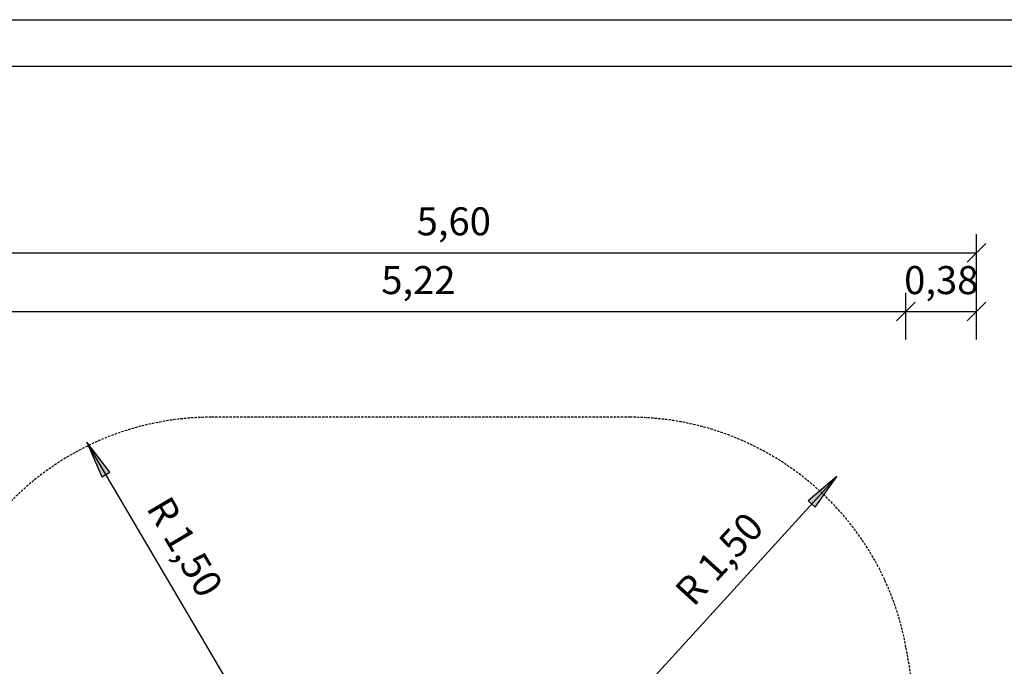
# Model space of a CAD drawing. Extents: x 0 to 14850, y 0 to 10500.
# Drawn here: x 5038 to 10310, y 7036 to 10500 of the extents above; entities that cross this region are included whole.
import ezdxf
from ezdxf.enums import TextEntityAlignment as Align

# ---------------------------------------------------------------- set-up
doc = ezdxf.new("R2010")
doc.units = 0
doc.linetypes.add('DASHED', pattern=[19.05, 12.7, -6.35])
doc.layers.add('BEMAßUNG', color=7, linetype='Continuous')
doc.layers.add('DXF', color=7, linetype='Continuous')
doc.styles.add('ARIAL', font='arial.ttf')

# ---------------------------------------------------------------- blocks, each defined once
blk = doc.blocks.new('LONGARROW')
at = {"linetype": 'Continuous'}
blk.add_hatch(color=0, dxfattribs=at).paths.add_polyline_path([(0, 0), (50.8, -6.35), (50.8, 6.35)])
at = {"color": 0, "linetype": 'Continuous'}
blk.add_lwpolyline([(0, 0), (50.8, -6.35), (50.8, 6.35), (0, 0)], dxfattribs=at)
blk = doc.blocks.new('SLASH')
at = {"color": 0, "linetype": 'Continuous'}
blk.add_line((-12.7, -12.7), (12.7, 12.7), dxfattribs=at)

msp = doc.modelspace()

# ---------------------------------------------------------------- linework, layer by layer
at = {"color": 7, "linetype": 'Continuous'}
msp.add_line((0, 10500), (14850, 10500), dxfattribs=at)
msp.add_lwpolyline([(14550, 10250), (250, 10250), (250, 250), (14550, 250)], close=True, dxfattribs=at)
at = {"layer": 'BEMAßUNG', "color": 7, "linetype": 'Continuous'}
for p, q in [((10162.2, 8786.2), (10162.2, 9351)), ((4562.7, 9251), (10162.2, 9251)), ((9783.4, 8786.2), (9783.4, 9036.2)), ((10162.2, 8786.2), (10162.2, 9036.2)), ((4562.7, 8936.2), (9783.4, 8936.2)), ((9783.4, 8936.2), (10162.2, 8936.2)), ((6158.6, 6944), (5396.8, 8236.1)), ((8403.6, 6944), (9413.3, 8053.2))]:
    msp.add_line(p, q, dxfattribs=at)
at = {"layer": 'DXF', "color": 5, "linetype": 'DASHED'}
msp.add_lwpolyline([(8307.7, 8370.2), (6062.7, 8370.2, 0.414214), (4562.7, 6870.2), (4562.7, 5820.2, 0.414214), (6062.7, 4320.2), (6760.5, 4320.2, 0.30139), (8103, 3347.7), (8587.2, 3347.7, 0.208119), (9684.7, 3825.2, 0.255561), (10137.9, 5191.3), (9783.4, 7138.8, 0.362405), (8307.7, 8370.2)], format="xyb", dxfattribs=at)

# ---------------------------------------------------------------- block references
at = {"layer": 'BEMAßUNG', "color": 7, "linetype": 'Continuous', "xscale": 3.937007874015748, "yscale": 3.937007874015748}
for name, p, rotation in [('SLASH', (10162.2, 9251), 180), ('SLASH', (9783.4, 8936.2), 180), ('SLASH', (10162.2, 8936.2), 180), ('LONGARROW', (5396.8, 8236.1), 300.5220977999681), ('LONGARROW', (9413.3, 8053.2), 227.6903487973341)]:
    msp.add_blockref(name, p, dxfattribs=dict(at, rotation=rotation))
msp.add_blockref('SLASH', (9783.4, 8936.2), dxfattribs=at)

# ---------------------------------------------------------------- texts
at = {"layer": 'BEMAßUNG', "color": 7, "linetype": 'Continuous', "style": 'ARIAL'}
for s, p in [('5,60', (7362.4, 9419.8)), ('5,22', (7173, 9104.9)), ('0,38', (9972.8, 9104.9))]:
    msp.add_text(s, height=150, dxfattribs=at).set_placement(p, align=Align.MIDDLE_CENTER)
for rotation, p in [(300.5221, (5923, 7675.7)), (47.6903, (8783.6, 7612.2))]:
    msp.add_text('R 1,50', height=150, rotation=rotation, dxfattribs=at).set_placement(p, align=Align.MIDDLE_CENTER)

doc.saveas('drawing.dxf')
